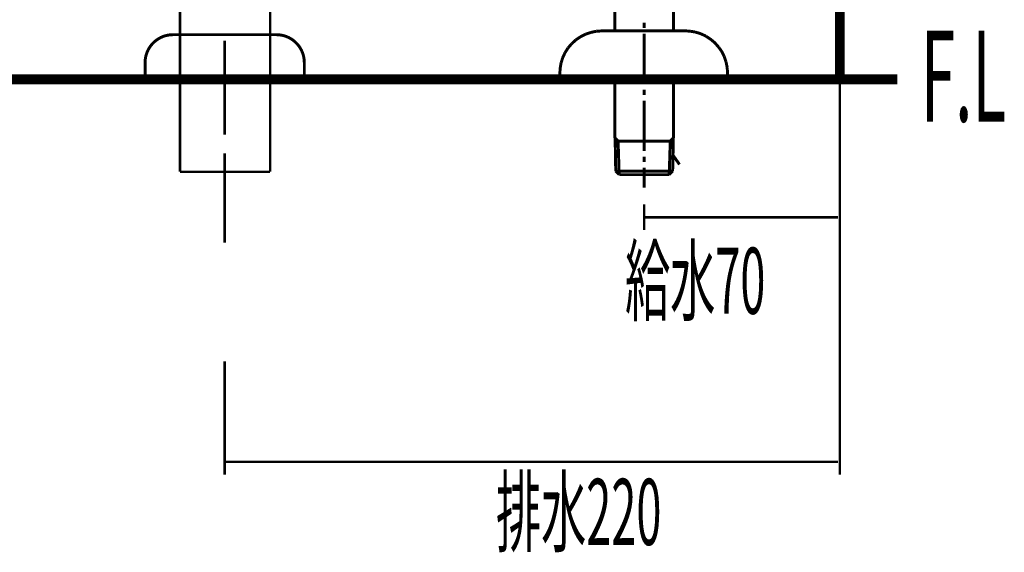
# Model space of a CAD drawing. Extents: x 65 to 478, y -259 to -7.
# Drawn here: x 200 to 236, y -259 to -240 of the extents above; entities that cross this region are included whole.
import ezdxf

# ---------------------------------------------------------------- set-up
doc = ezdxf.new("R2010")
doc.units = 0
for name, color, linetype in [('LAYER_14', 7, 'CONTINUOUS'), ('LAYER_21', 7, 'CONTINUOUS'), ('LAYER_33', 7, 'CONTINUOUS'), ('LAYER_34', 7, 'CONTINUOUS')]:
    doc.layers.add(name, color=color, linetype=linetype)
doc.styles.get("Standard").update_dxf_attribs({"font": 'TXT', "bigfont": 'BIGFONT'})

# ---------------------------------------------------------------- blocks, each defined once
blk = doc.blocks.new('AIGNBL0E02004A')
at = {"layer": 'LAYER_14', "const_width": 0.0882}
for points in [[(207.8295, -240.2699), (207.8295, -241.4888)], [(207.8295, -243.6365), (207.8295, -240.7736)], [(207.8295, -241.9677), (207.8295, -243.161)], [(207.8295, -244.3048), (207.8295, -247.5046)]]:
    blk.add_lwpolyline(points, dxfattribs=at)
blk = doc.blocks.new('AIGNBL0E02004B')
at = {"layer": 'LAYER_14', "const_width": 0.0882}
for points in [[(206.2282, -236.9809), (206.2282, -244.9649)], [(209.4549, -236.9082), (209.4549, -244.9649)], [(206.2282, -244.9649), (209.4549, -244.9649)]]:
    blk.add_lwpolyline(points, dxfattribs=at)
blk = doc.blocks.new('AIGNBL0E030099')
at = {"layer": 'LAYER_14', "const_width": 0.1058}
blk.add_lwpolyline([(209.6792, -240.0529), (205.9795, -240.0529)], dxfattribs=at)
blk = doc.blocks.new('AIGNBL0E03009A')
at = {"layer": 'LAYER_14', "const_width": 0.1058}
blk.add_lwpolyline([(204.9797, -241.6528), (204.9797, -241.053)], dxfattribs=at)
blk = doc.blocks.new('AIGNBL0E03009B')
at = {"layer": 'LAYER_14', "const_width": 0.1058}
blk.add_lwpolyline([(210.6796, -241.053), (210.6796, -241.6528)], dxfattribs=at)
blk = doc.blocks.new('AIGNBL0E03009C')
at = {"layer": 'LAYER_14', "const_width": 0.1058}
blk.add_lwpolyline([(210.6796, -241.6528), (204.9797, -241.6528)], dxfattribs=at)
blk = doc.blocks.new('AIGNBL0E03009D')
at = {"layer": 'LAYER_14', "const_width": 0.1058}
blk.add_lwpolyline([(205.9795, -240.0529, 0.4143453), (204.9797, -241.053)], format="xyb", dxfattribs=at)
blk = doc.blocks.new('AIGNBL0E03009E')
at = {"layer": 'LAYER_14', "const_width": 0.1058}
blk.add_lwpolyline([(210.6796, -241.053, 0.4143322), (209.6792, -240.0529)], format="xyb", dxfattribs=at)
blk = doc.blocks.new('AIGNBL0E020098')
at = {"layer": 'LAYER_14'}
for name in ['AIGNBL0E03009D', 'AIGNBL0E030099', 'AIGNBL0E03009E', 'AIGNBL0E03009A', 'AIGNBL0E03009B', 'AIGNBL0E03009C']:
    blk.add_blockref(name, (0, 0), dxfattribs=at)
blk = doc.blocks.new('AIGNBL0E010036')
at = {"layer": 'LAYER_14'}
for name in ['AIGNBL0E02004A', 'AIGNBL0E02004B', 'AIGNBL0E020098']:
    blk.add_blockref(name, (0, 0), dxfattribs=at)
blk = doc.blocks.new('AIGNBL150100A5')
at = {"layer": 'LAYER_21', "const_width": 0.1058}
for points in [[(221.7969, -239.9178), (221.7969, -233.1598)], [(223.8929, -239.9178), (223.8929, -233.1598)], [(222.847, -239.8162), (222.847, -239.6172)], [(220.7426, -240.0364), (220.5647, -240.1295)], [(220.9331, -239.9729), (220.7426, -240.0364)], [(221.1279, -239.9305), (220.9331, -239.9729)], [(221.3269, -239.9178), (221.1279, -239.9305)], [(221.3269, -239.9178), (224.3291, -239.9178)], [(222.847, -241.8148), (222.847, -240.0152)], [(224.4857, -239.9263), (224.3291, -239.9178)], [(224.6805, -239.9602), (224.4857, -239.9263)], [(224.8711, -240.0194), (224.6805, -239.9602)], [(225.0531, -240.1041), (224.8711, -240.0194)], [(220.2514, -240.3751), (220.1201, -240.5276)], [(220.3996, -240.2396), (220.2514, -240.3751)], [(220.5647, -240.1295), (220.3996, -240.2396)], [(225.2183, -240.2142), (225.0531, -240.1041)], [(225.3707, -240.3413), (225.2183, -240.2142)], [(225.5062, -240.4937), (225.3707, -240.3413)], [(220.0143, -240.6927), (219.9296, -240.8748)], [(220.1201, -240.5276), (220.0143, -240.6927)], [(225.6205, -240.6546), (225.5062, -240.4937)], [(225.7095, -240.8324), (225.6205, -240.6546)], [(219.8703, -241.0653), (219.8364, -241.2643)], [(219.9296, -240.8748), (219.8703, -241.0653)], [(225.773, -241.023), (225.7095, -240.8324)], [(225.8153, -241.222), (225.773, -241.023)], [(219.8364, -241.2643), (219.828, -241.4168)], [(219.828, -241.4168), (219.828, -241.62)], [(225.828, -241.4168), (225.8153, -241.222)], [(225.828, -241.4168), (225.828, -241.62)], [(219.828, -241.62), (225.828, -241.62)], [(221.7969, -243.7499), (221.7969, -241.62)], [(223.8929, -243.7499), (223.8929, -241.62)], [(222.847, -242.2171), (222.847, -242.0181)], [(222.847, -244.2157), (222.847, -242.4161)], [(221.9112, -243.8642), (221.7969, -243.7499)], [(221.8054, -243.7584), (221.8266, -244.944)], [(221.8054, -243.8642), (223.8845, -243.8642)], [(221.9112, -243.8642), (221.9494, -245.0668)], [(223.7786, -243.8642), (223.7405, -245.0668)], [(223.7786, -243.8642), (223.8929, -243.7499)], [(223.8633, -244.944), (223.8887, -243.7584)], [(222.847, -244.6179), (222.847, -244.4189)], [(223.8802, -244.3766), (224.1089, -244.7026)], [(221.9494, -245.0668), (221.8266, -244.944)], [(221.8266, -244.944), (223.8633, -244.944)], [(222.847, -245.5368), (222.847, -244.817)], [(223.7405, -245.0668), (223.8633, -244.944)], [(221.9494, -245.0668), (223.7405, -245.0668)]]:
    blk.add_lwpolyline(points, dxfattribs=at)
blk = doc.blocks.new('AIGNBL22010006')
at = {"layer": 'LAYER_34', "const_width": 0.0882}
for points in [[(229.8471, -241.3503), (229.8471, -247.0533)], [(222.847, -246.1338), (222.847, -247.0533)], [(222.847, -246.5937), (229.7875, -246.5937)]]:
    blk.add_lwpolyline(points, dxfattribs=at)
blk = doc.blocks.new('AIGNBL22010008')
at = {"layer": 'LAYER_34', "const_width": 0.0882}
for points in [[(229.8471, -246.7302), (229.8471, -255.8142)], [(207.8295, -251.7573), (207.8295, -255.8142)], [(207.8295, -255.3546), (229.7872, -255.3546)]]:
    blk.add_lwpolyline(points, dxfattribs=at)

msp = doc.modelspace()

# ---------------------------------------------------------------- linework, layer by layer
at = {"layer": 'LAYER_33', "const_width": 0.3528}
for points in [[(229.8471, -82.4067), (229.8471, -241.6528)], [(229.8471, -82.4067), (229.8471, -241.6528)], [(75.63, -241.6528), (231.9097, -241.6528)], [(75.63, -241.6528), (231.9097, -241.6528)]]:
    msp.add_lwpolyline(points, dxfattribs=at)

# ---------------------------------------------------------------- block references
at = {"layer": 'LAYER_14'}
msp.add_blockref('AIGNBL0E010036', (0, 0), dxfattribs=at)
at = {"layer": 'LAYER_21'}
msp.add_blockref('AIGNBL150100A5', (0, 0), dxfattribs=at)
at = {"layer": 'LAYER_34'}
for name in ['AIGNBL22010006', 'AIGNBL22010008']:
    msp.add_blockref(name, (0, 0), dxfattribs=at)

# ---------------------------------------------------------------- texts
at = {"layer": 'LAYER_34', "width": 0.5}
for s, height, p in [('F.L', 3.2575, (232.7486, -243.1673)), ('給水70', 2.3691, (222.1573, -250.0512)), ('排水220', 2.3691, (217.5395, -258.3329))]:
    msp.add_text(s, height=height, dxfattribs=at).set_placement(p)

doc.saveas('drawing.dxf')
